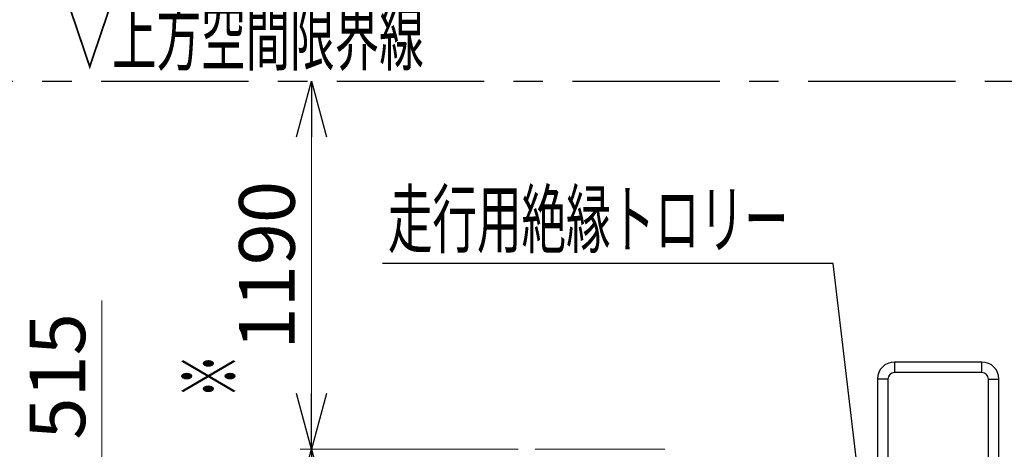
# Model space of a CAD drawing. Units: millimetres. Extents: x -185 to 185, y -134 to 137.
# Drawn here: x -22 to 31, y -2 to 21 of the extents above; entities that cross this region are included whole.
import ezdxf
from ezdxf.enums import TextEntityAlignment as Align

# ---------------------------------------------------------------- set-up
doc = ezdxf.new("R2010")
doc.units = ezdxf.units.MM
doc.header["$LTSCALE"] = 0.25
doc.linetypes.add('CENTER', pattern=[50.8, 31.75, -6.35, 6.35, -6.35])
doc.layers.add('Layer0016', color=7, linetype='Continuous')
doc.styles.add('dcStyle0', font='txt.shx', dxfattribs={"width": 0.8, "bigfont": 'bigfont'})
doc.dimstyles.new('dc_Rotated', dxfattribs={"dimtxt": 3, "dimasz": 3.000002, "dimexe": 0.6, "dimexo": 0.9, "dimgap": 0.9, "dimtad": 3, "dimdsep": 46, "dimtxsty": 'dcStyle0', "dimblk1": 'OPEN30', "dimblk2": 'OPEN30', "dimsah": 1, "dimcen": 0.09, "dimse2": 1, "dimclrd": 91, "dimclre": 91, "dimclrt": 7, "dimadec": 0, "dimazin": 2, "dimtfac": 1, "dimtdec": 4, "dimtmove": 0, "dimatfit": 3, "dimfxl": 1, "dimarcsym": 0})

# ---------------------------------------------------------------- blocks, each defined once
blk = doc.blocks.new('_Open30')
at = {"color": 0, "linetype": 'ByBlock', "lineweight": -2}
for p, q in [((-1, 0.267949), (0, 0)), ((0, 0), (-1, -0.267949)), ((0, 0), (-1, 0))]:
    blk.add_line(p, q, dxfattribs=at)
blk = doc.blocks.new('*D22')
at = {"layer": 'Layer0016', "color": 91, "linetype": 'Continuous', "lineweight": 13}
for p, q in [((-17.586, 6.266), (-17.586, -2.234)), ((-17.586, -2.234), (-6.293, -16.046)), ((-6.293, -20.337), (-6.293, -11.754)), ((6.364, -20.337), (-6.893, -20.337))]:
    blk.add_line(p, q, dxfattribs=at)
at = {"layer": 'Layer0016', "color": 91, "xscale": 3.000002807615286, "yscale": 2.999989368223643}
for p, rotation in [((-6.293, -11.754), 90), ((-6.293, -20.337), 270)]:
    blk.add_blockref('_Open30', p, dxfattribs=dict(at, rotation=rotation))
at = {"layer": 'Layer0016', "color": 7, "insert": (-18.486, -1.234), "char_height": 3, "width": 12.75, "attachment_point": 7, "rotation": 90, "style": 'dcStyle0'}
blk.add_mtext('\\T1.00;515', dxfattribs=at)
blk = doc.blocks.new('*D23')
at = {"layer": 'Layer0016', "color": 91, "linetype": 'Continuous', "lineweight": 13}
for p, q in [((4.856, -1.754), (-6.893, -1.754)), ((-6.293, -11.754), (-6.293, -1.754))]:
    blk.add_line(p, q, dxfattribs=at)
at = {"layer": 'Layer0016', "color": 91, "xscale": 3.000002807615286, "yscale": 2.999989368223643}
for p, rotation in [((-6.293, -1.754), 90), ((-6.293, -11.754), 270)]:
    blk.add_blockref('_Open30', p, dxfattribs=dict(at, rotation=rotation))
at = {"layer": 'Layer0016', "color": 7, "insert": (-7.193, -6.754), "char_height": 3, "width": 12.75, "attachment_point": 8, "rotation": 90, "style": 'dcStyle0'}
blk.add_mtext('\\T1.00;600', dxfattribs=at)
blk = doc.blocks.new('*D24')
at = {"layer": 'Layer0016', "color": 91, "linetype": 'Continuous', "lineweight": 13}
for p, q in [((-6.293, -1.754), (-6.293, 18.079)), ((4.856, -1.754), (-6.893, -1.754))]:
    blk.add_line(p, q, dxfattribs=at)
at = {"layer": 'Layer0016', "color": 91, "xscale": 3.000002807615286, "yscale": 2.999989368223643}
for p, rotation in [((-6.293, 18.079), 90), ((-6.293, -1.754), 270)]:
    blk.add_blockref('_Open30', p, dxfattribs=dict(at, rotation=rotation))
at = {"layer": 'Layer0016', "color": 7, "insert": (-7.193, 8.163), "char_height": 3, "width": 15.75, "attachment_point": 8, "rotation": 90, "style": 'dcStyle0'}
blk.add_mtext('\\T1.00;1190', dxfattribs=at)
blk = doc.blocks.new('*D27')
at = {"layer": 'Layer0016', "color": 91, "linetype": 'Continuous', "lineweight": 13}
for p, q in [((34.606, 18.079), (61.98, 18.079)), ((61.38, -18.587), (61.38, 18.079)), ((31.273, -18.587), (61.98, -18.587))]:
    blk.add_line(p, q, dxfattribs=at)
at = {"layer": 'Layer0016', "color": 91, "xscale": 3.000002807615286, "yscale": 2.999989368223643}
for p, rotation in [((61.38, 18.079), 90), ((61.38, -18.587), 270)]:
    blk.add_blockref('_Open30', p, dxfattribs=dict(at, rotation=rotation))
at = {"layer": 'Layer0016', "color": 7, "insert": (60.48, -0.254), "char_height": 3, "width": 21.75, "attachment_point": 8, "rotation": 90, "style": 'dcStyle0'}
blk.add_mtext('\\T1.00;2200以上', dxfattribs=at)
blk = doc.blocks.new('*D29')
at = {"layer": 'Layer0016', "color": 91, "linetype": 'Continuous', "lineweight": 13}
for p, q in [((34.606, 18.079), (53.98, 18.079)), ((53.38, -11.754), (53.38, 18.079)), ((28.773, -11.754), (53.98, -11.754))]:
    blk.add_line(p, q, dxfattribs=at)
at = {"layer": 'Layer0016', "color": 91, "xscale": 3.000002807615286, "yscale": 2.999989368223643}
for p, rotation in [((53.38, 18.079), 90), ((53.38, -11.754), 270)]:
    blk.add_blockref('_Open30', p, dxfattribs=dict(at, rotation=rotation))
at = {"layer": 'Layer0016', "color": 7, "insert": (52.48, 3.163), "char_height": 3, "width": 15.75, "attachment_point": 8, "rotation": 90, "style": 'dcStyle0'}
blk.add_mtext('\\T1.00;1790', dxfattribs=at)
blk = doc.blocks.new('DC_GROUP_HDOU7510-R0_22')
at = {"layer": 'Layer0016', "color": 30, "linetype": 'Continuous', "lineweight": 18}
blk.add_line((12.756, -1.754), (5.756, -1.754), dxfattribs=at)
blk = doc.blocks.new('DC_GROUP_HDOU7510-R0_82')
at = {"layer": 'Layer0016', "color": 91, "linetype": 'Continuous', "lineweight": 25}
for p, q in [((21.829, 8.247), (-2.471, 8.247)), ((25.373, -21.921), (21.829, 8.247))]:
    blk.add_line(p, q, dxfattribs=at)
at = {"layer": 'Layer0016', "color": 91, "xscale": 3.000002807615286, "yscale": 2.999989368223643, "rotation": 276.6999266630045}
blk.add_blockref('_Open30', (25.373, -21.921), dxfattribs=at)
at = {"layer": 'Layer0016', "color": 7, "style": 'dcStyle0', "width": 0.950943}
blk.add_text('走行用絶縁トロリー', height=3, dxfattribs=at).set_placement((-2.171, 9.147), (19.429, 9.147), align=Align.FIT)

msp = doc.modelspace()

# ---------------------------------------------------------------- linework, layer by layer
at = {"layer": 'Layer0016', "color": 8, "linetype": 'CENTER', "lineweight": 25}
msp.add_line((-144.627, 18.079), (33.706, 18.079), dxfattribs=at)
at = {"layer": 'Layer0016', "color": 4, "linetype": 'Continuous', "lineweight": 25}
for p, q in [((29.838, 2.946), (25.125, 2.946)), ((25.125, 2.946), (25.125, 2.379)), ((29.838, 2.379), (29.838, 2.946)), ((29.838, 2.379), (25.125, 2.379)), ((24.773, 2.028), (24.206, 2.028)), ((24.206, 2.028), (24.206, -4.671)), ((24.773, 2.028), (24.773, -4.671)), ((30.19, 2.028), (30.756, 2.028)), ((30.19, -4.671), (30.19, 2.028)), ((30.756, -11.171), (30.756, 2.028))]:
    msp.add_line(p, q, dxfattribs=at)
for centre, radius, start, end in [((25.125, 2.028), 0.918, 90, 180), ((29.838, 2.028), 0.918, 0, 90), ((25.125, 2.028), 0.352, 90, 180), ((29.838, 2.028), 0.352, 0, 90)]:
    msp.add_arc(centre, radius, start, end, dxfattribs=at)

# ---------------------------------------------------------------- block references
at = {"layer": 'Layer0016', "linetype": 'Continuous'}
for name in ['DC_GROUP_HDOU7510-R0_82', 'DC_GROUP_HDOU7510-R0_22']:
    msp.add_blockref(name, (0, 0), dxfattribs=at)

# ---------------------------------------------------------------- texts
at = {"layer": 'Layer0016', "color": 8, "style": 'dcStyle0', "width": 0.953191}
msp.add_text('▽上方空間限界線', height=3, dxfattribs=at).set_placement((-19.441, 18.979), (-0.241, 18.979), align=Align.FIT)
at = {"layer": 'Layer0016', "color": 7, "style": 'dcStyle0', "width": 1.12}
msp.add_text('※', height=3, rotation=90, dxfattribs=at).set_placement((-10.293, 0.988), (-10.293, 3.388), align=Align.FIT)

# ---------------------------------------------------------------- dimensions: what is measured, and where the dimension line sits
at = {"layer": 'Layer0016', "linetype": 'Continuous', "lineweight": 13}
for base, p1, p2, text, override, picture, middle in [((-6.293, 18.079), (5.756, -1.754), (-6.293, 18.079), '1190', {"dimtxt": 3, "dimasz": 3.000002, "dimexe": 0.6, "dimexo": 0.9, "dimgap": 0.9, "dimtad": 3, "dimtih": 0, "dimtoh": 0, "dimdec": 2, "dimlfac": 1, "dimzin": 8, "dimtxsty": 'dcStyle0', "dimblk1": 'Open30', "dimblk2": 'Open30', "dimsah": 1, "dimse2": 1, "dimclrd": 91, "dimclre": 91, "dimclrt": 7, "dimazin": 2, "dimtofl": 1, "dimtolj": 0, "dimtzin": 8, "dimarcsym": 1}, '*D24', (-6.293, 8.163)), ((53.38, 18.079), (27.873, -11.754), (33.706, 18.079), '1790', {"dimtxt": 3, "dimasz": 3.000002, "dimexe": 0.6, "dimexo": 0.9, "dimgap": 0.9, "dimtad": 3, "dimtih": 0, "dimtoh": 0, "dimdec": 2, "dimlfac": 1, "dimzin": 8, "dimtxsty": 'dcStyle0', "dimblk1": 'Open30', "dimblk2": 'Open30', "dimsah": 1, "dimclrd": 91, "dimclre": 91, "dimclrt": 7, "dimazin": 2, "dimtofl": 1, "dimtolj": 0, "dimtzin": 8, "dimarcsym": 1}, '*D29', (53.38, 3.163)), ((61.38, 18.079), (30.373, -18.587), (33.706, 18.079), '2200以上', {"dimtxt": 3, "dimasz": 3.000002, "dimexe": 0.6, "dimexo": 0.9, "dimgap": 0.9, "dimtad": 3, "dimtih": 0, "dimtoh": 0, "dimdec": 2, "dimlfac": 1, "dimzin": 8, "dimtxsty": 'dcStyle0', "dimblk1": 'Open30', "dimblk2": 'Open30', "dimsah": 1, "dimclrd": 91, "dimclre": 91, "dimclrt": 7, "dimazin": 2, "dimtofl": 1, "dimtolj": 0, "dimtzin": 8, "dimarcsym": 1}, '*D27', (61.38, -0.254)), ((-6.293, -11.754), (7.264, -20.337), (-6.293, -11.754), '515', {"dimtxt": 3, "dimasz": 3.000002, "dimexe": 0.6, "dimexo": 0.9, "dimgap": 12.193136, "dimtad": 3, "dimtih": 0, "dimtoh": 0, "dimdec": 2, "dimlfac": 1, "dimzin": 8, "dimtxsty": 'dcStyle0', "dimblk1": 'Open30', "dimblk2": 'Open30', "dimsah": 1, "dimse2": 1, "dimclrd": 91, "dimclre": 91, "dimclrt": 7, "dimazin": 2, "dimtofl": 1, "dimtolj": 0, "dimtzin": 8, "dimarcsym": 1}, '*D22', (-6.293, 2.366)), ((-6.293, -1.754), (-6.293, -11.754), (5.756, -1.754), '600', {"dimtxt": 3, "dimasz": 3.000002, "dimexe": 0.6, "dimexo": 0.9, "dimgap": 0.9, "dimtad": 3, "dimtih": 0, "dimtoh": 0, "dimdec": 2, "dimlfac": 1, "dimzin": 8, "dimtxsty": 'dcStyle0', "dimblk1": 'Open30', "dimblk2": 'Open30', "dimsah": 1, "dimse1": 1, "dimclrd": 91, "dimclre": 91, "dimclrt": 7, "dimazin": 2, "dimtofl": 1, "dimtolj": 0, "dimtzin": 8, "dimarcsym": 1}, '*D23', (-6.293, -6.754))]:
    dim = msp.add_linear_dim(base=base, p1=p1, p2=p2, angle=90, text=text, dimstyle='dc_Rotated', override=override, dxfattribs=at)
    dim.commit()
    dim.dimension.update_dxf_attribs({"geometry": picture, "text_midpoint": middle, "dimtype": 160})

doc.saveas('drawing.dxf')
